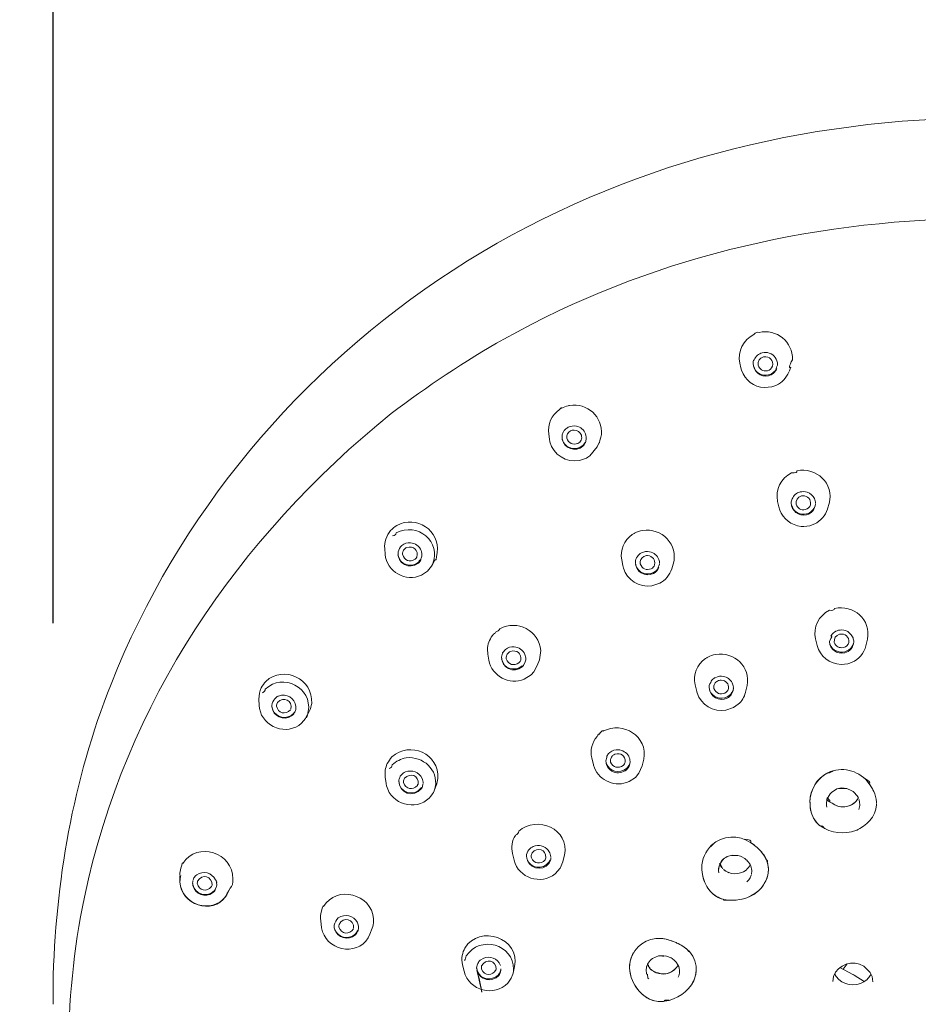
# Model space of a CAD drawing. Units: millimetres. Extents: x 0 to 840, y 0 to 1188.
# Drawn here: x 139 to 193, y 894 to 953 of the extents above; entities that cross this region are included whole.
import ezdxf

# ---------------------------------------------------------------- set-up
doc = ezdxf.new("R2010")
doc.units = ezdxf.units.MM
doc.header["$LTSCALE"] = 2
doc.header["$PDMODE"] = 1
doc.header["$PDSIZE"] = -2
doc.layers.add('DIM', color=3, linetype='Continuous', lineweight=13)
doc.layers.add('MODEL', color=7, linetype='Continuous', lineweight=20)
doc.styles.add('ＭＳ ゴシック', font='msgothic.ttc', dxfattribs={"bigfont": 'ＭＳ ゴシック'})
doc.dimstyles.new('tfrom線あり', dxfattribs={"dimtxt": 10, "dimasz": 4, "dimexe": 0, "dimexo": 5, "dimgap": 8, "dimtad": 1, "dimdec": 0, "dimzin": 11, "dimdsep": 46, "dimtxsty": 'ＭＳ ゴシック', "dimblk": 'DOT', "dimcen": 0, "dimazin": 0, "dimtfac": 1, "dimtdec": 1, "dimtix": 1, "dimtofl": 0, "dimtmove": 0, "dimatfit": 0, "dimldrblk": 'DOT', "dimfxl": 1, "dimfrac": 2, "dimtolj": 1, "dimtzin": 11, "dimarcsym": 0})

# ---------------------------------------------------------------- blocks, each defined once
blk = doc.blocks.new('_DOT')
at = {"color": 0, "linetype": 'ByBlock', "lineweight": -2}
blk.add_line((-0.5, 0), (-1, 0), dxfattribs=at)
at = {"color": 0, "linetype": 'ByBlock', "lineweight": -2, "const_width": 0.5}
blk.add_lwpolyline([(-0.25, 0, 1), (0.25, 0, 1)], format="xyb", close=True, dxfattribs=at)
blk = doc.blocks.new('*D21')
at = {"layer": 'Defpoints', "color": 0, "transparency": 16777216}
for p in [(251.158, 977.981), (141.158, 912.081), (251.158, 912.081)]:
    blk.add_point(p, dxfattribs=at)
at = {"layer": 'DIM', "color": 0, "lineweight": -2, "transparency": 16777216}
for p, q in [((141.158, 917.081), (141.158, 977.981)), ((145.158, 977.981), (247.158, 977.981)), ((251.158, 917.081), (251.158, 977.981))]:
    blk.add_line(p, q, dxfattribs=at)
at = {"layer": 'DIM', "color": 0, "lineweight": -2, "transparency": 16777216, "xscale": 4, "yscale": 4, "zscale": 4, "rotation": 180}
blk.add_blockref('_DOT', (141.158, 977.981), dxfattribs=at)
at = {"layer": 'DIM', "color": 0, "lineweight": -2, "transparency": 16777216, "xscale": 4, "yscale": 4, "zscale": 4}
blk.add_blockref('_DOT', (251.158, 977.981), dxfattribs=at)
at = {"layer": 'DIM', "color": 0, "transparency": 16777216, "insert": (196.158, 990.981), "char_height": 10, "attachment_point": 5, "style": 'ＭＳ ゴシック'}
blk.add_mtext('\\A1;110', dxfattribs=at)

msp = doc.modelspace()

# ---------------------------------------------------------------- linework, layer by layer
at = {"layer": 'MODEL'}
for points, knots in [([(196.159, 947.383), (185.148, 947.189), (174.42, 944.274), (165.134, 938.256), (155.96, 932.311), (148.649, 923.612), (144.631, 913.427), (142.346, 907.634), (141.291, 901.598), (141.158, 895.388)], [0, 0, 0, 0, 1, 1, 1, 2, 2, 2, 3, 3, 3, 3]), ([(196.159, 941.365), (186.346, 941.189), (176.78, 938.943), (168.182, 934.122), (165.812, 932.794), (163.596, 931.273), (161.417, 929.656)], [0, 0, 0, 0, 1, 1, 1, 2, 2, 2, 2]), ([(161.417, 929.656), (152.214, 922.185), (145.5, 912.355), (143.033, 900.656), (142.373, 897.524), (142.112, 894.368), (142.044, 891.173)], [0, 0, 0, 0, 1, 1, 1, 2, 2, 2, 2]), ([(169.815, 903.106), (169.815, 903.106), (169.815, 903.106), (169.815, 903.106), (169.815, 903.076), (169.819, 903.046), (169.826, 903.016)], [0, 0, 0, 0, 1, 1, 1, 2, 2, 2, 2])]:
    msp.add_open_spline(points, degree=3, knots=knots, dxfattribs=at)
for points in [[(183.16, 934.404), (182.522, 934.08), (182.179, 933.388), (182.323, 932.685)], [(183.473, 934.517), (183.367, 934.552), (183.262, 934.514), (183.159, 934.404)], [(185.476, 932.881), (185.523, 933.952), (184.513, 934.764), (183.473, 934.517)], [(183.179, 932.882), (183.222, 932.985), (183.288, 933.076), (183.373, 933.149)], [(183.373, 933.149), (183.458, 933.221), (183.56, 933.274), (183.669, 933.301)], [(183.742, 933.058), (183.506, 932.979), (183.391, 932.8), (183.419, 932.554)], [(183.669, 933.301), (183.808, 933.334), (183.953, 933.328), (184.089, 933.283)], [(183.742, 933.058), (184.114, 933.093), (184.355, 932.864), (184.279, 932.489)], [(184.089, 933.283), (184.395, 933.165), (184.578, 932.906), (184.583, 932.578)], [(182.389, 932.395), (182.389, 932.395), (182.323, 932.685), (182.323, 932.685)], [(183.179, 932.882), (183.118, 932.843), (183.102, 932.773), (183.129, 932.672)], [(184.042, 931.923), (183.556, 931.824), (183.12, 932.174), (183.129, 932.673)], [(183.142, 932.519), (183.249, 932.109), (183.634, 931.883), (184.046, 931.969)], [(183.419, 932.554), (183.511, 932.301), (183.707, 932.186), (183.974, 932.226)], [(184.279, 932.489), (184.221, 932.357), (184.114, 932.265), (183.974, 932.226)], [(184.531, 932.337), (184.463, 932.307), (184.48, 932.378), (184.582, 932.551)], [(185.375, 932.434), (185.242, 932.357), (185.276, 932.506), (185.476, 932.881)], [(185.272, 932.173), (185.272, 932.173), (185.375, 932.434), (185.375, 932.434)], [(182.389, 932.395), (182.389, 932.395), (182.424, 932.26), (182.424, 932.26)], [(182.424, 932.26), (182.619, 931.661), (183.174, 931.245), (183.8, 931.212)], [(184.531, 932.337), (184.435, 932.128), (184.264, 931.983), (184.042, 931.923)], [(184.526, 932.359), (184.428, 932.161), (184.26, 932.025), (184.046, 931.969)], [(184.515, 931.353), (184.852, 931.514), (185.116, 931.792), (185.258, 932.138)], [(183.8, 931.212), (183.8, 931.212), (184.24, 931.255), (184.24, 931.255)], [(184.24, 931.255), (184.24, 931.255), (184.367, 931.292), (184.367, 931.292)], [(184.367, 931.292), (184.367, 931.292), (184.515, 931.353), (184.515, 931.353)], [(172.024, 930.119), (171.894, 930.088), (171.769, 930.04), (171.652, 929.977)], [(172.121, 930.14), (172.088, 930.135), (172.056, 930.128), (172.024, 930.119)], [(174.026, 928.392), (174.129, 929.455), (173.168, 930.315), (172.121, 930.14)], [(171.511, 929.892), (171.037, 929.563), (170.788, 928.998), (170.865, 928.426)], [(171.652, 929.977), (171.652, 930.033), (171.605, 930.004), (171.511, 929.892)], [(172.031, 928.831), (172.183, 928.909), (172.354, 928.933), (172.523, 928.903)], [(172.523, 928.903), (172.782, 928.843), (172.977, 928.676), (173.077, 928.43)], [(170.911, 928.115), (170.911, 928.115), (170.865, 928.426), (170.865, 928.426)], [(172.752, 927.588), (172.22, 927.338), (171.622, 927.728), (171.671, 928.322)], [(171.671, 928.322), (171.683, 928.399), (171.707, 928.473), (171.742, 928.542)], [(171.785, 928.613), (171.781, 928.641), (171.767, 928.617), (171.742, 928.542)], [(171.785, 928.613), (171.83, 928.676), (171.885, 928.733), (171.947, 928.779)], [(172.172, 928.615), (172.014, 928.521), (171.936, 928.37), (171.951, 928.188)], [(171.947, 928.779), (171.974, 928.798), (172.002, 928.815), (172.031, 928.831)], [(172.172, 928.615), (172.241, 928.651), (172.318, 928.669), (172.397, 928.668)], [(172.397, 928.668), (172.6, 928.656), (172.754, 928.545), (172.827, 928.354)], [(172.827, 928.354), (172.855, 928.257), (172.848, 928.156), (172.807, 928.063)], [(173.077, 928.43), (173.115, 928.323), (173.126, 928.209), (173.111, 928.096)], [(173.901, 927.953), (173.882, 927.802), (173.924, 927.948), (174.026, 928.391)], [(170.911, 928.115), (170.911, 928.115), (170.939, 927.965), (170.939, 927.965)], [(170.939, 927.965), (171.137, 927.184), (171.93, 926.695), (172.719, 926.842)], [(171.676, 928.146), (171.676, 928.146), (171.688, 928.086), (171.688, 928.086)], [(171.688, 928.086), (171.833, 927.627), (172.328, 927.428), (172.759, 927.633)], [(171.951, 928.188), (172.061, 927.867), (172.298, 927.754), (172.62, 927.866)], [(172.807, 928.063), (172.766, 927.979), (172.701, 927.911), (172.62, 927.866)], [(173.039, 927.873), (172.972, 927.752), (172.873, 927.654), (172.752, 927.588)], [(173.051, 927.928), (172.984, 927.803), (172.883, 927.702), (172.759, 927.633)], [(173.111, 928.096), (173.1, 928.019), (173.075, 927.943), (173.039, 927.873)], [(173.765, 927.656), (173.765, 927.656), (173.901, 927.953), (173.901, 927.953)], [(173.217, 927.037), (173.217, 927.037), (173.337, 927.12), (173.337, 927.12)], [(173.337, 927.12), (173.337, 927.12), (173.763, 927.657), (173.763, 927.657)], [(173.763, 927.657), (173.763, 927.657), (173.783, 927.698), (173.783, 927.698)], [(172.719, 926.842), (172.719, 926.842), (173.135, 926.99), (173.135, 926.99)], [(173.135, 926.99), (173.135, 926.99), (173.217, 927.037), (173.217, 927.037)], [(185.417, 926.106), (184.781, 925.783), (184.436, 925.092), (184.585, 924.39)], [(185.731, 926.219), (185.786, 926.122), (185.681, 926.084), (185.417, 926.106)], [(187.676, 924.262), (187.992, 925.456), (186.905, 926.473), (185.731, 926.219)], [(185.454, 924.536), (185.497, 924.638), (185.563, 924.729), (185.647, 924.802)], [(185.647, 924.802), (185.733, 924.874), (185.834, 924.926), (185.943, 924.953)], [(185.943, 924.953), (186.082, 924.986), (186.227, 924.98), (186.363, 924.936)], [(186.363, 924.936), (186.553, 924.869), (186.704, 924.735), (186.794, 924.554)], [(184.585, 924.391), (184.585, 924.391), (184.662, 924.059), (184.662, 924.059)], [(185.403, 924.299), (185.406, 924.38), (185.423, 924.46), (185.454, 924.536)], [(186.319, 923.585), (185.846, 923.487), (185.415, 923.813), (185.403, 924.299)], [(185.416, 924.18), (185.526, 923.773), (185.912, 923.553), (186.321, 923.64)], [(186.017, 924.713), (185.782, 924.636), (185.666, 924.458), (185.694, 924.213)], [(185.694, 924.213), (185.787, 923.965), (185.984, 923.852), (186.248, 923.894)], [(186.017, 924.713), (186.017, 924.713), (186.067, 924.722), (186.067, 924.722)], [(186.067, 924.722), (186.413, 924.718), (186.593, 924.528), (186.564, 924.186)], [(186.564, 924.186), (186.512, 924.037), (186.401, 923.935), (186.248, 923.894)], [(186.859, 924.239), (186.831, 923.914), (186.633, 923.675), (186.319, 923.585)], [(186.794, 924.554), (186.834, 924.468), (186.856, 924.375), (186.859, 924.28)], [(187.676, 924.263), (187.676, 924.263), (187.577, 923.94), (187.577, 923.94)], [(164.188, 921.313), (164.364, 922.653), (162.932, 923.573), (161.762, 922.95)], [(184.662, 924.059), (184.662, 924.059), (184.717, 923.868), (184.717, 923.868)], [(184.717, 923.868), (184.923, 923.329), (185.416, 922.955), (185.989, 922.892)], [(186.836, 924.122), (186.752, 923.877), (186.572, 923.707), (186.321, 923.64)], [(186.814, 923.038), (187.175, 923.219), (187.446, 923.533), (187.57, 923.918)], [(163.9, 920.604), (164.496, 921.965), (162.97, 923.18), (161.723, 922.495)], [(186.661, 922.973), (186.661, 922.973), (186.814, 923.038), (186.814, 923.038)], [(161.389, 922.64), (161.132, 922.338), (161.005, 921.949), (161.035, 921.553)], [(161.762, 922.95), (161.627, 922.861), (161.502, 922.757), (161.389, 922.64)], [(161.723, 922.495), (161.723, 922.402), (161.649, 922.346), (161.501, 922.327)], [(175.873, 922.402), (175.381, 922.059), (175.133, 921.465), (175.242, 920.874)], [(176.014, 922.487), (175.981, 922.443), (175.934, 922.415), (175.873, 922.402)], [(176.485, 922.651), (176.321, 922.621), (176.162, 922.566), (176.014, 922.487)], [(178.33, 920.63), (178.671, 921.795), (177.647, 922.822), (176.485, 922.651)], [(185.989, 922.892), (185.989, 922.892), (186.159, 922.884), (186.159, 922.884)], [(186.159, 922.884), (186.159, 922.884), (186.514, 922.93), (186.514, 922.93)], [(186.514, 922.93), (186.514, 922.93), (186.661, 922.973), (186.661, 922.973)], [(162.069, 921.75), (162.215, 921.862), (162.391, 921.917), (162.574, 921.907)], [(162.574, 921.907), (162.87, 921.874), (163.103, 921.708), (163.224, 921.435)], [(161.063, 921.201), (161.063, 921.201), (161.035, 921.553), (161.035, 921.553)], [(161.063, 921.209), (161.155, 920.169), (162.297, 919.53), (163.239, 919.963)], [(163.057, 920.69), (162.527, 920.258), (161.75, 920.676), (161.834, 921.358)], [(162.069, 921.75), (161.959, 921.644), (161.881, 921.513), (161.834, 921.358)], [(162.12, 921.357), (162.107, 921.31), (162.102, 921.261), (162.106, 921.213)], [(162.106, 921.213), (162.202, 920.83), (162.548, 920.718), (162.869, 920.93)], [(162.237, 921.546), (162.182, 921.494), (162.142, 921.429), (162.12, 921.357)], [(162.237, 921.546), (162.275, 921.581), (162.319, 921.609), (162.367, 921.629)], [(162.367, 921.629), (162.766, 921.736), (163.079, 921.454), (162.959, 921.05)], [(163.224, 921.435), (163.265, 921.328), (163.28, 921.212), (163.267, 921.098)], [(164.054, 920.911), (164.089, 920.774), (164.133, 920.908), (164.188, 921.313)], [(176.18, 921.08), (176.244, 921.17), (176.327, 921.245), (176.425, 921.297)], [(176.425, 921.297), (176.577, 921.375), (176.748, 921.4), (176.917, 921.37)], [(176.917, 921.37), (177.177, 921.312), (177.373, 921.147), (177.474, 920.901)], [(161.83, 921.176), (161.937, 920.592), (162.614, 920.367), (163.066, 920.738)], [(162.959, 921.05), (162.937, 921.005), (162.906, 920.964), (162.869, 920.93)], [(163.202, 920.882), (163.165, 920.81), (163.116, 920.745), (163.057, 920.69)], [(163.066, 920.738), (163.066, 920.808), (163.11, 920.863), (163.197, 920.904)], [(163.202, 920.882), (163.198, 920.957), (163.22, 921.029), (163.267, 921.098)], [(163.9, 920.604), (163.9, 920.604), (164.054, 920.911), (164.054, 920.911)], [(175.242, 920.874), (175.242, 920.874), (175.309, 920.536), (175.309, 920.536)], [(176.18, 921.08), (176.094, 920.995), (176.055, 920.882), (176.06, 920.74)], [(177.15, 920.063), (176.638, 919.822), (176.061, 920.166), (176.061, 920.739)], [(176.069, 920.618), (176.181, 920.125), (176.706, 919.905), (177.153, 920.119)], [(176.565, 921.084), (176.402, 920.987), (176.325, 920.83), (176.348, 920.642)], [(176.348, 920.642), (176.468, 920.338), (176.705, 920.234), (177.014, 920.348)], [(176.565, 921.084), (176.635, 921.119), (176.712, 921.138), (176.79, 921.138)], [(176.79, 921.138), (177.108, 921.094), (177.264, 920.898), (177.217, 920.585)], [(177.47, 920.423), (177.409, 920.392), (177.424, 920.459), (177.514, 920.622)], [(177.474, 920.901), (177.502, 920.823), (177.516, 920.741), (177.515, 920.658)], [(177.757, 919.629), (178.062, 919.886), (178.239, 920.244), (178.33, 920.63)], [(163.239, 919.963), (163.239, 919.963), (163.601, 920.207), (163.601, 920.207)], [(163.604, 920.212), (163.722, 920.326), (163.82, 920.456), (163.9, 920.604)], [(175.309, 920.536), (175.309, 920.536), (175.344, 920.387), (175.344, 920.387)], [(175.344, 920.387), (175.565, 919.661), (176.293, 919.217), (177.04, 919.317)], [(177.217, 920.585), (177.18, 920.483), (177.109, 920.4), (177.014, 920.348)], [(177.47, 920.423), (177.406, 920.269), (177.295, 920.144), (177.15, 920.063)], [(177.446, 920.412), (177.379, 920.288), (177.277, 920.187), (177.153, 920.119)], [(177.04, 919.317), (177.04, 919.317), (177.529, 919.478), (177.529, 919.478)], [(177.529, 919.478), (177.529, 919.478), (177.632, 919.538), (177.632, 919.538)], [(177.632, 919.538), (177.632, 919.538), (177.757, 919.629), (177.757, 919.629)], [(187.688, 917.856), (187.052, 917.534), (186.708, 916.847), (186.858, 916.146)], [(188.002, 917.97), (187.975, 917.861), (187.87, 917.823), (187.687, 917.855)], [(189.974, 916.119), (190.209, 917.289), (189.131, 918.214), (188.002, 917.97)], [(170.39, 915.44), (170.295, 916.645), (168.98, 917.312), (167.932, 916.746)], [(167.67, 916.551), (167.677, 916.498), (167.64, 916.459), (167.558, 916.435)], [(167.932, 916.746), (167.883, 916.648), (167.796, 916.584), (167.67, 916.551)], [(187.776, 916.312), (187.818, 916.385), (187.871, 916.45), (187.934, 916.504)], [(187.934, 916.504), (188.021, 916.576), (188.122, 916.628), (188.231, 916.655)], [(188.231, 916.655), (188.37, 916.688), (188.515, 916.683), (188.651, 916.639)], [(188.651, 916.639), (188.842, 916.572), (188.993, 916.439), (189.084, 916.259)], [(167.558, 916.435), (167.361, 916.204), (167.239, 915.92), (167.207, 915.619)], [(186.954, 915.746), (186.954, 915.746), (186.858, 916.147), (186.858, 916.147)], [(187.776, 916.312), (187.875, 916.369), (187.847, 916.259), (187.691, 915.983)], [(188.608, 915.296), (188.146, 915.201), (187.719, 915.507), (187.691, 915.982)], [(188.304, 916.425), (188.07, 916.35), (187.954, 916.175), (187.981, 915.932)], [(187.981, 915.932), (188.077, 915.686), (188.274, 915.576), (188.536, 915.621)], [(188.304, 916.425), (188.646, 916.47), (188.876, 916.276), (188.858, 915.932)], [(188.858, 915.932), (188.81, 915.773), (188.697, 915.664), (188.536, 915.621)], [(189.148, 915.969), (189.128, 915.638), (188.929, 915.387), (188.608, 915.296)], [(189.084, 916.259), (189.118, 916.184), (189.139, 916.104), (189.147, 916.023)], [(189.148, 915.969), (189.148, 915.969), (189.147, 916.023), (189.147, 916.023)], [(189.879, 915.723), (189.879, 915.723), (189.974, 916.119), (189.974, 916.119)], [(167.207, 915.619), (167.197, 915.491), (167.201, 915.362), (167.221, 915.234)], [(168.105, 915.288), (168.11, 915.369), (168.088, 915.291), (168.039, 915.054)], [(168.105, 915.288), (168.141, 915.361), (168.191, 915.427), (168.251, 915.482)], [(168.284, 915.511), (168.284, 915.511), (168.251, 915.482), (168.251, 915.482)], [(168.284, 915.511), (168.429, 915.624), (168.606, 915.679), (168.789, 915.67)], [(168.449, 915.31), (168.395, 915.258), (168.355, 915.194), (168.333, 915.122)], [(168.449, 915.31), (168.488, 915.345), (168.532, 915.373), (168.58, 915.392)], [(168.58, 915.392), (168.966, 915.501), (169.245, 915.261), (169.193, 914.871)], [(168.789, 915.67), (169.085, 915.639), (169.32, 915.475), (169.442, 915.203)], [(170.306, 914.894), (170.34, 915.059), (170.396, 915.27), (170.39, 915.439)], [(182.76, 913.337), (182.991, 914.468), (181.974, 915.382), (180.874, 915.215)], [(186.952, 915.753), (187.115, 915.091), (187.718, 914.63), (188.395, 914.61)], [(187.732, 915.799), (187.891, 915.452), (188.237, 915.292), (188.608, 915.37)], [(189.124, 915.847), (189.039, 915.604), (188.858, 915.437), (188.608, 915.37)], [(189.046, 914.737), (189.458, 914.923), (189.769, 915.283), (189.879, 915.722)], [(167.221, 915.234), (167.221, 915.234), (167.284, 914.856), (167.284, 914.856)], [(167.282, 914.868), (167.448, 913.901), (168.509, 913.352), (169.405, 913.724)], [(169.277, 914.462), (168.775, 914.047), (168.027, 914.4), (168.039, 915.053)], [(168.043, 914.939), (168.154, 914.356), (168.834, 914.151), (169.282, 914.518)], [(168.333, 915.122), (168.317, 915.065), (168.314, 915.005), (168.323, 914.946)], [(168.323, 914.946), (168.456, 914.598), (168.771, 914.492), (169.084, 914.706)], [(169.193, 914.871), (169.17, 914.808), (169.133, 914.752), (169.084, 914.706)], [(169.488, 914.891), (169.469, 914.727), (169.396, 914.577), (169.277, 914.462)], [(169.442, 915.203), (169.475, 915.12), (169.491, 915.032), (169.491, 914.944)], [(169.491, 914.944), (169.491, 914.944), (169.488, 914.891), (169.488, 914.891)], [(170.306, 914.894), (170.306, 914.894), (170.181, 914.545), (170.181, 914.545)], [(180.26, 914.965), (179.754, 914.613), (179.508, 913.995), (179.643, 913.393)], [(180.402, 915.051), (180.364, 915.011), (180.317, 914.982), (180.26, 914.965)], [(180.874, 915.215), (180.71, 915.184), (180.55, 915.129), (180.402, 915.051)], [(188.912, 914.687), (188.912, 914.687), (189.046, 914.737), (189.046, 914.737)], [(156.457, 911.785), (156.698, 913.232), (154.931, 914.121), (153.879, 913.131)], [(156.659, 912.276), (156.757, 913.743), (154.991, 914.583), (153.909, 913.594)], [(169.282, 914.518), (169.282, 914.448), (169.325, 914.503), (169.412, 914.684)], [(169.815, 913.991), (169.815, 913.991), (169.976, 914.167), (169.976, 914.167)], [(169.976, 914.167), (169.976, 914.167), (170.179, 914.538), (170.179, 914.538)], [(188.395, 914.61), (188.395, 914.61), (188.802, 914.654), (188.802, 914.654)], [(188.802, 914.654), (188.802, 914.654), (188.912, 914.687), (188.912, 914.687)], [(153.909, 913.594), (153.812, 913.468), (153.721, 913.338), (153.636, 913.204)], [(169.405, 913.724), (169.405, 913.724), (169.815, 913.99), (169.815, 913.99)], [(180.598, 913.601), (180.594, 913.546), (180.569, 913.498), (180.523, 913.455)], [(180.598, 913.601), (180.663, 913.691), (180.746, 913.765), (180.844, 913.819)], [(180.984, 913.614), (180.917, 913.578), (180.861, 913.525), (180.819, 913.462)], [(180.881, 913.836), (181.024, 913.9), (181.182, 913.919), (181.337, 913.892)], [(180.984, 913.614), (181.053, 913.65), (181.13, 913.669), (181.209, 913.67)], [(181.209, 913.67), (181.506, 913.639), (181.663, 913.46), (181.647, 913.163)], [(181.337, 913.892), (181.565, 913.844), (181.749, 913.708), (181.861, 913.504)], [(153.636, 913.205), (153.538, 912.995), (153.49, 912.765), (153.497, 912.533)], [(153.879, 913.131), (153.881, 913.04), (153.825, 912.968), (153.712, 912.915)], [(179.741, 912.989), (179.741, 912.989), (179.643, 913.393), (179.643, 913.393)], [(179.744, 912.972), (179.744, 912.972), (179.761, 912.912), (179.761, 912.912)], [(180.479, 913.22), (180.48, 913.3), (180.495, 913.38), (180.522, 913.455)], [(181.573, 912.595), (181.08, 912.361), (180.515, 912.668), (180.479, 913.22)], [(180.512, 913.054), (180.688, 912.629), (181.163, 912.469), (181.573, 912.668)], [(180.819, 913.462), (180.766, 913.371), (180.749, 913.267), (180.77, 913.163)], [(180.77, 913.163), (180.898, 912.873), (181.134, 912.778), (181.433, 912.892)], [(181.647, 913.163), (181.614, 913.046), (181.539, 912.951), (181.433, 912.892)], [(181.905, 913.054), (181.844, 912.888), (181.728, 912.753), (181.573, 912.668)], [(181.937, 913.193), (181.932, 912.99), (181.847, 912.809), (181.694, 912.677)], [(181.861, 913.504), (181.901, 913.426), (181.926, 913.34), (181.935, 913.252)], [(181.937, 913.193), (181.917, 913.193), (181.916, 913.213), (181.934, 913.253)], [(182.666, 912.944), (182.666, 912.944), (182.76, 913.338), (182.76, 913.338)], [(153.51, 912.155), (153.51, 912.155), (153.497, 912.533), (153.497, 912.533)], [(154.531, 912.633), (154.415, 912.538), (154.333, 912.413), (154.286, 912.257)], [(154.531, 912.633), (154.575, 912.666), (154.622, 912.693), (154.673, 912.715)], [(154.613, 912.333), (154.964, 912.727), (155.561, 912.442), (155.404, 911.918)], [(154.673, 912.715), (155.152, 912.892), (155.657, 912.594), (155.715, 912.082)], [(179.761, 912.912), (179.992, 912.181), (180.738, 911.749), (181.488, 911.865)], [(181.694, 912.677), (181.657, 912.645), (181.617, 912.617), (181.573, 912.595)], [(182.23, 912.219), (182.439, 912.409), (182.588, 912.652), (182.661, 912.925)], [(153.511, 912.137), (153.511, 912.137), (153.529, 911.969), (153.529, 911.969)], [(153.529, 911.969), (153.737, 910.83), (155.181, 910.306), (156.052, 911.086)], [(154.27, 912.07), (154.267, 912.132), (154.272, 912.194), (154.286, 912.255)], [(155.456, 911.524), (154.974, 911.203), (154.34, 911.495), (154.27, 912.07)], [(154.276, 912.081), (154.355, 911.538), (154.933, 911.275), (155.409, 911.533)], [(154.613, 912.333), (154.572, 912.266), (154.551, 912.189), (154.553, 912.109)], [(154.553, 912.109), (154.641, 911.679), (155.099, 911.559), (155.388, 911.89)], [(155.7, 911.901), (155.684, 911.83), (155.656, 911.762), (155.618, 911.7)], [(155.704, 911.922), (155.712, 911.974), (155.718, 912.029), (155.715, 912.082)], [(156.338, 911.459), (156.338, 911.344), (156.378, 911.452), (156.457, 911.783)], [(156.338, 911.459), (156.338, 911.459), (156.507, 911.783), (156.507, 911.783)], [(156.507, 911.783), (156.587, 911.937), (156.638, 912.104), (156.659, 912.276)], [(181.488, 911.865), (181.488, 911.865), (181.947, 912.022), (181.947, 912.022)], [(181.947, 912.022), (181.947, 912.022), (182.23, 912.219), (182.23, 912.219)], [(155.409, 911.533), (155.498, 911.588), (155.573, 911.663), (155.629, 911.751)], [(155.618, 911.7), (155.575, 911.632), (155.52, 911.572), (155.456, 911.524)], [(156.052, 911.086), (156.052, 911.086), (156.287, 911.37), (156.287, 911.37)], [(156.288, 911.372), (156.288, 911.372), (156.338, 911.459), (156.338, 911.459)], [(176.565, 908.922), (176.824, 910.3), (175.323, 911.236), (174.138, 910.602)], [(174.138, 910.602), (174.138, 910.712), (174.051, 910.647), (173.876, 910.408)], [(164.229, 907.77), (164.325, 909.246), (162.541, 910.048), (161.466, 909.066)], [(173.763, 910.29), (173.459, 909.933), (173.343, 909.457), (173.448, 909)], [(173.876, 910.407), (173.882, 910.461), (173.844, 910.423), (173.763, 910.291)], [(174.538, 909.337), (174.683, 909.448), (174.858, 909.503), (175.041, 909.494)], [(175.041, 909.494), (175.306, 909.471), (175.524, 909.335), (175.661, 909.107)], [(161.466, 909.066), (161.364, 908.944), (161.273, 908.813), (161.191, 908.675)], [(162.323, 909.009), (162.007, 908.95), (161.72, 908.803), (161.484, 908.583)], [(164.068, 907.255), (164.26, 908.3), (163.331, 909.119), (162.323, 909.009)], [(173.545, 908.593), (173.545, 908.593), (173.448, 909), (173.448, 909)], [(174.355, 909.111), (174.343, 909.013), (174.32, 908.916), (174.287, 908.821)], [(174.736, 908.166), (174.469, 908.293), (174.307, 908.524), (174.287, 908.82)], [(174.355, 909.111), (174.392, 909.184), (174.441, 909.25), (174.501, 909.305)], [(174.501, 909.305), (174.501, 909.305), (174.538, 909.337), (174.538, 909.337)], [(174.582, 908.955), (174.564, 908.89), (174.562, 908.822), (174.577, 908.757)], [(174.698, 909.142), (174.644, 909.091), (174.604, 909.026), (174.582, 908.955)], [(174.698, 909.142), (174.737, 909.177), (174.781, 909.206), (174.829, 909.226)], [(174.829, 909.226), (175.19, 909.322), (175.47, 909.139), (175.454, 908.757)], [(175.661, 909.107), (175.715, 909.007), (175.743, 908.895), (175.745, 908.782)], [(176.472, 908.531), (176.472, 908.531), (176.566, 908.923), (176.566, 908.923)], [(161.191, 908.675), (161.073, 908.419), (161.03, 908.135), (161.067, 907.855)], [(161.484, 908.583), (161.484, 908.489), (161.426, 908.415), (161.311, 908.361)], [(162.284, 908.165), (162.677, 908.311), (163.087, 908.15), (163.276, 907.776)], [(173.55, 908.575), (173.55, 908.575), (173.604, 908.407), (173.604, 908.407)], [(173.604, 908.407), (173.933, 907.599), (174.888, 907.233), (175.681, 907.581)], [(174.312, 908.674), (174.501, 908.161), (175.119, 908.027), (175.531, 908.37)], [(174.577, 908.757), (174.726, 908.431), (175.036, 908.343), (175.334, 908.554)], [(175.531, 908.296), (175.299, 908.109), (175.016, 908.061), (174.736, 908.166)], [(175.454, 908.757), (175.434, 908.679), (175.393, 908.609), (175.334, 908.554)], [(175.745, 908.782), (175.741, 908.594), (175.667, 908.425), (175.531, 908.296)], [(175.704, 908.625), (175.666, 908.528), (175.607, 908.441), (175.531, 908.37)], [(176.278, 908.088), (176.278, 908.088), (176.469, 908.519), (176.469, 908.519)], [(187.919, 908.237), (187.84, 908.151), (187.731, 908.109), (187.593, 908.111)], [(187.754, 908.181), (188.594, 908.498), (189.538, 908.196), (190.062, 907.472)], [(161.067, 907.855), (161.067, 907.855), (161.123, 907.462), (161.123, 907.462)], [(163.235, 907.161), (162.799, 906.566), (161.86, 906.894), (161.884, 907.63)], [(161.886, 907.646), (161.866, 906.9), (162.819, 906.639), (163.241, 907.22)], [(161.884, 907.63), (161.892, 907.7), (161.911, 907.769), (161.941, 907.833)], [(162.025, 907.969), (161.984, 907.936), (161.955, 907.891), (161.941, 907.833)], [(162.025, 907.969), (162.095, 908.054), (162.184, 908.12), (162.284, 908.165)], [(162.222, 907.784), (162.184, 907.721), (162.163, 907.649), (162.162, 907.576)], [(162.222, 907.784), (162.558, 908.156), (163.11, 907.945), (163.036, 907.43)], [(163.276, 907.776), (163.319, 907.677), (163.338, 907.569), (163.332, 907.461)], [(164.151, 907.446), (164.135, 907.336), (164.161, 907.444), (164.229, 907.77)], [(175.681, 907.581), (175.681, 907.581), (176.064, 907.837), (176.064, 907.837)], [(176.064, 907.837), (176.064, 907.837), (176.278, 908.088), (176.278, 908.088)], [(186.521, 906.33), (186.525, 907.142), (186.992, 907.879), (187.754, 908.181)], [(187.593, 908.111), (186.931, 907.773), (186.538, 907.108), (186.521, 906.37)], [(190.062, 907.472), (190.198, 907.506), (190.106, 907.611), (189.786, 907.787)], [(161.127, 907.439), (161.127, 907.439), (161.151, 907.319), (161.151, 907.319)], [(161.151, 907.319), (161.445, 906.218), (162.883, 905.793), (163.707, 906.599)], [(162.162, 907.576), (162.162, 907.557), (162.163, 907.539), (162.166, 907.521)], [(162.166, 907.521), (162.298, 907.118), (162.719, 907.036), (162.999, 907.353)], [(162.999, 907.353), (162.999, 907.382), (163.012, 907.408), (163.036, 907.431)], [(163.235, 907.161), (163.241, 907.136), (163.254, 907.159), (163.273, 907.231)], [(163.329, 907.435), (163.321, 907.364), (163.302, 907.295), (163.273, 907.231)], [(163.9, 906.844), (163.988, 906.962), (164.044, 907.099), (164.068, 907.253)], [(164.151, 907.446), (164.151, 907.446), (164.019, 907.089), (164.019, 907.089)], [(187.811, 906.938), (187.811, 906.938), (188.133, 907.143), (188.133, 907.143)], [(188.133, 907.143), (188.133, 907.143), (188.214, 907.17), (188.214, 907.17)], [(188.214, 907.17), (188.214, 907.17), (188.315, 907.193), (188.315, 907.193)], [(188.25, 907.176), (188.389, 907.166), (188.579, 907.156), (188.729, 907.177)], [(188.315, 907.193), (188.315, 907.193), (188.417, 907.205), (188.417, 907.205)], [(188.417, 907.205), (188.417, 907.205), (188.73, 907.178), (188.73, 907.178)], [(188.73, 907.178), (188.73, 907.178), (189.043, 907.038), (189.043, 907.038)], [(189.042, 907.038), (189.042, 907.038), (189.123, 906.98), (189.123, 906.98)], [(190.062, 907.472), (190.162, 907.337), (190.249, 907.192), (190.323, 907.041)], [(190.087, 907.438), (190.087, 907.438), (190.062, 907.472), (190.062, 907.472)], [(190.299, 907.089), (190.237, 907.211), (190.166, 907.327), (190.087, 907.438)], [(190.299, 907.089), (190.299, 907.089), (190.346, 906.99), (190.346, 906.99)], [(190.323, 907.041), (190.331, 907.024), (190.339, 907.007), (190.346, 906.99)], [(163.707, 906.599), (163.707, 906.599), (163.81, 906.715), (163.81, 906.715)], [(163.81, 906.715), (163.81, 906.715), (163.898, 906.84), (163.898, 906.84)], [(187.595, 906.632), (187.465, 906.543), (187.565, 906.421), (187.894, 906.267)], [(187.519, 906.242), (187.52, 906.317), (187.528, 906.392), (187.545, 906.466)], [(187.545, 906.465), (187.545, 906.465), (187.61, 906.654), (187.61, 906.654)], [(187.61, 906.654), (187.61, 906.654), (187.733, 906.854), (187.733, 906.854)], [(187.619, 906.583), (187.653, 906.518), (187.694, 906.457), (187.743, 906.402)], [(187.733, 906.854), (187.733, 906.854), (187.811, 906.938), (187.811, 906.938)], [(189.123, 906.98), (189.123, 906.98), (189.184, 906.929), (189.184, 906.929)], [(189.184, 906.929), (189.184, 906.929), (189.34, 906.754), (189.34, 906.754)], [(189.234, 906.341), (189.305, 906.425), (189.37, 906.514), (189.429, 906.608)], [(189.403, 906.56), (189.367, 906.495), (189.323, 906.435), (189.272, 906.38)], [(189.34, 906.754), (189.34, 906.754), (189.365, 906.718), (189.365, 906.718)], [(189.429, 906.606), (189.402, 906.642), (189.38, 906.681), (189.364, 906.724)], [(189.516, 906.22), (189.519, 906.123), (189.503, 906.218), (189.469, 906.504)], [(190.511, 906.364), (190.493, 906.58), (190.437, 906.793), (190.346, 906.99)], [(190.487, 906.545), (190.505, 906.452), (190.514, 906.358), (190.514, 906.264)], [(186.521, 906.33), (186.541, 906.4), (186.545, 906.328), (186.531, 906.117)], [(186.53, 906.117), (186.545, 905.949), (186.581, 905.784), (186.638, 905.625)], [(186.536, 906.071), (186.536, 906.071), (186.53, 906.117), (186.53, 906.117)], [(186.619, 905.679), (186.578, 905.806), (186.55, 905.938), (186.536, 906.071)], [(187.519, 906.242), (187.524, 906.179), (187.523, 906.129), (187.538, 906.054)], [(189.234, 906.341), (188.848, 905.996), (188.278, 905.974), (187.864, 906.286)], [(187.911, 906.251), (188.196, 906.058), (188.542, 906.012), (188.869, 906.12)], [(189.272, 906.38), (189.176, 906.279), (189.059, 906.198), (188.929, 906.143)], [(189.282, 904.659), (189.929, 904.911), (190.449, 905.479), (190.512, 906.187)], [(189.516, 906.22), (189.516, 906.115), (189.496, 906.01), (189.458, 905.913)], [(190.5, 906.067), (190.504, 906.121), (190.509, 906.175), (190.514, 906.229)], [(190.514, 906.264), (190.514, 906.264), (190.511, 906.364), (190.511, 906.364)], [(171.812, 903.174), (172.152, 904.745), (170.165, 905.584), (169.066, 904.608)], [(186.638, 905.625), (186.638, 905.625), (186.619, 905.679), (186.619, 905.679)], [(186.638, 905.625), (186.7, 905.454), (186.79, 905.294), (186.906, 905.152)], [(186.638, 905.625), (186.638, 905.625), (186.657, 905.574), (186.657, 905.574)], [(187.135, 904.932), (186.921, 905.1), (186.757, 905.321), (186.657, 905.574)], [(186.906, 905.152), (186.983, 905.058), (187.073, 904.974), (187.173, 904.905)], [(187.173, 904.905), (187.173, 904.905), (187.135, 904.932), (187.135, 904.932)], [(187.173, 904.905), (187.248, 904.947), (187.321, 904.903), (187.394, 904.771)], [(187.173, 904.905), (187.789, 904.49), (188.586, 904.4), (189.282, 904.659)], [(189.137, 904.61), (189.238, 904.62), (189.333, 904.656), (189.422, 904.719)], [(168.868, 904.356), (168.669, 904.03), (168.607, 903.642), (168.693, 903.27)], [(169.066, 904.608), (169.073, 904.508), (169.01, 904.43), (168.879, 904.374)], [(180.628, 903.767), (181.282, 904.36), (182.257, 904.41), (182.983, 903.918)], [(182.983, 903.918), (183.021, 904.057), (182.895, 904.125), (182.605, 904.123)], [(151.926, 901.742), (151.981, 903.324), (149.777, 904.031), (148.936, 902.672)], [(169.682, 903.491), (169.752, 903.575), (169.84, 903.642), (169.94, 903.687)], [(169.875, 903.315), (170.194, 903.68), (170.708, 903.506), (170.703, 903.019)], [(169.94, 903.687), (170.269, 903.812), (170.603, 903.726), (170.837, 903.466)], [(180.043, 902.404), (180.044, 902.919), (180.253, 903.413), (180.628, 903.767)], [(180.758, 903.877), (180.685, 903.79), (180.602, 903.713), (180.509, 903.645)], [(182.983, 903.918), (183.123, 903.824), (183.256, 903.721), (183.382, 903.608)], [(183.116, 903.824), (183.083, 903.849), (183.05, 903.873), (183.016, 903.896)], [(183.341, 903.644), (183.269, 903.708), (183.194, 903.768), (183.116, 903.824)], [(183.422, 903.57), (183.422, 903.57), (183.341, 903.644), (183.341, 903.644)], [(183.382, 903.608), (183.606, 903.406), (183.791, 903.162), (183.918, 902.888)], [(183.9, 902.927), (183.781, 903.168), (183.619, 903.386), (183.422, 903.57)], [(168.791, 902.861), (168.791, 902.861), (168.694, 903.269), (168.694, 903.269)], [(169.682, 903.491), (169.577, 903.391), (169.528, 903.255), (169.535, 903.083)], [(170.895, 902.694), (170.481, 902.122), (169.591, 902.385), (169.535, 903.082)], [(169.554, 902.954), (169.756, 902.356), (170.531, 902.264), (170.895, 902.768)], [(169.875, 903.315), (169.837, 903.251), (169.816, 903.18), (169.815, 903.106)], [(169.826, 903.016), (169.988, 902.646), (170.39, 902.588), (170.653, 902.898)], [(170.703, 903.019), (170.693, 902.976), (170.676, 902.935), (170.653, 902.898)], [(170.837, 903.466), (170.837, 903.466), (170.899, 903.377), (170.899, 903.377)], [(170.993, 903.036), (170.992, 902.915), (170.958, 902.797), (170.895, 902.694)], [(170.899, 903.377), (170.953, 903.284), (170.985, 903.18), (170.992, 903.073)], [(171.719, 902.784), (171.719, 902.784), (171.812, 903.174), (171.812, 903.174)], [(181.117, 902.63), (181.168, 902.746), (181.242, 902.85), (181.334, 902.937)], [(181.122, 902.637), (181.122, 902.637), (181.331, 902.929), (181.331, 902.929)], [(181.331, 902.929), (181.331, 902.929), (181.396, 902.983), (181.396, 902.983)], [(181.396, 902.983), (181.396, 902.983), (181.478, 903.04), (181.478, 903.04)], [(181.478, 903.04), (181.478, 903.04), (181.567, 903.088), (181.567, 903.088)], [(181.567, 903.088), (181.567, 903.088), (181.862, 903.171), (181.862, 903.171)], [(181.816, 903.156), (181.941, 903.14), (182.073, 903.135), (182.2, 903.148)], [(181.862, 903.171), (181.862, 903.171), (182.196, 903.151), (182.196, 903.151)], [(182.196, 903.151), (182.196, 903.151), (182.364, 903.101), (182.364, 903.101)], [(182.364, 903.101), (182.364, 903.101), (182.439, 903.07), (182.439, 903.07)], [(182.439, 903.07), (182.439, 903.07), (182.581, 902.993), (182.581, 902.993)], [(182.581, 902.993), (182.581, 902.993), (182.619, 902.967), (182.619, 902.967)], [(182.619, 902.967), (182.619, 902.967), (182.706, 902.9), (182.706, 902.9)], [(183.918, 902.888), (183.918, 902.888), (183.9, 902.927), (183.9, 902.927)], [(148.816, 902.384), (148.778, 902.253), (148.76, 902.118), (148.761, 901.982)], [(148.936, 902.672), (148.936, 902.777), (148.896, 902.68), (148.816, 902.384)], [(168.791, 902.862), (169.061, 901.797), (170.4, 901.37), (171.253, 902.044)], [(170.895, 902.768), (170.912, 902.799), (170.928, 902.831), (170.944, 902.862)], [(171.253, 902.044), (171.253, 902.044), (171.551, 902.384), (171.551, 902.384)], [(171.551, 902.384), (171.551, 902.384), (171.713, 902.761), (171.713, 902.761)], [(180.043, 902.404), (180.048, 902.06), (180.131, 901.722), (180.28, 901.412)], [(180.101, 901.917), (180.064, 902.077), (180.045, 902.24), (180.043, 902.404)], [(181.117, 902.63), (181.066, 902.473), (181.027, 902.28), (181.054, 902.116)], [(181.041, 902.256), (181.041, 902.256), (181.047, 902.359), (181.047, 902.359)], [(181.047, 902.359), (181.047, 902.359), (181.063, 902.455), (181.063, 902.455)], [(181.063, 902.455), (181.063, 902.455), (181.122, 902.637), (181.122, 902.637)], [(181.115, 902.624), (181.087, 902.734), (181.152, 902.641), (181.308, 902.346)], [(181.248, 902.41), (181.204, 902.463), (181.166, 902.52), (181.135, 902.582)], [(182.703, 902.281), (182.294, 901.965), (181.724, 901.979), (181.334, 902.319)], [(182.703, 902.281), (182.793, 902.377), (182.875, 902.48), (182.949, 902.59)], [(182.706, 902.9), (182.706, 902.9), (182.745, 902.864), (182.745, 902.864)], [(182.747, 902.862), (182.747, 902.862), (182.79, 902.818), (182.79, 902.818)], [(182.79, 902.818), (182.79, 902.818), (182.849, 902.749), (182.849, 902.749)], [(182.849, 902.749), (182.849, 902.749), (182.898, 902.677), (182.898, 902.677)], [(182.898, 902.677), (182.898, 902.677), (182.941, 902.603), (182.941, 902.603)], [(182.941, 902.603), (182.941, 902.603), (182.975, 902.527), (182.975, 902.527)], [(182.975, 902.527), (182.975, 902.527), (183.037, 902.256), (183.037, 902.256)], [(183.452, 901.048), (183.807, 901.377), (184.028, 901.832), (184.036, 902.319)], [(183.918, 902.888), (183.997, 902.709), (184.037, 902.515), (184.036, 902.319)], [(183.963, 902.774), (183.995, 902.799), (183.98, 902.837), (183.918, 902.888)], [(184.034, 902.405), (184.022, 902.516), (184.002, 902.626), (183.975, 902.735)], [(184.036, 902.277), (184.036, 902.277), (184.034, 902.405), (184.034, 902.405)], [(148.764, 901.578), (148.764, 901.578), (148.761, 901.955), (148.761, 901.955)], [(148.816, 901.955), (148.803, 901.872), (148.764, 901.668), (148.765, 901.584)], [(149.61, 901.809), (149.615, 901.862), (149.594, 901.814), (149.547, 901.664)], [(149.61, 901.809), (149.651, 901.878), (149.704, 901.939), (149.767, 901.988)], [(149.767, 901.988), (150.166, 902.256), (150.674, 902.121), (150.9, 901.7)], [(149.82, 901.606), (150.068, 902.098), (150.73, 901.908), (150.685, 901.362)], [(151.773, 901.185), (151.915, 901.313), (151.966, 901.497), (151.925, 901.737)], [(180.174, 901.668), (180.145, 901.749), (180.121, 901.831), (180.101, 901.915)], [(181.376, 902.282), (181.465, 902.209), (181.565, 902.152), (181.672, 902.113)], [(182.938, 901.818), (182.888, 901.725), (182.823, 901.64), (182.745, 901.568)], [(182.938, 901.818), (182.976, 901.878), (183.001, 901.944), (183.015, 902.017)], [(183.023, 902.054), (183.032, 902.12), (183.04, 902.19), (183.037, 902.257)], [(184.036, 902.277), (184.018, 901.857), (183.842, 901.459), (183.557, 901.152)], [(148.764, 901.567), (148.861, 900.188), (150.645, 899.59), (151.51, 900.699)], [(148.764, 901.567), (148.811, 900.193), (150.709, 899.544), (151.516, 900.707)], [(149.537, 901.348), (149.517, 901.443), (149.518, 901.541), (149.54, 901.635)], [(149.527, 901.478), (149.529, 901.435), (149.536, 901.391), (149.546, 901.349)], [(150.724, 900.911), (150.276, 900.602), (149.682, 900.825), (149.537, 901.348)], [(149.546, 901.349), (149.693, 900.882), (150.202, 900.681), (150.638, 900.895)], [(149.82, 901.606), (149.81, 901.569), (149.805, 901.53), (149.805, 901.491)], [(149.805, 901.491), (149.891, 901.042), (150.376, 900.932), (150.655, 901.288)], [(150.638, 900.895), (150.79, 900.982), (150.901, 901.118), (150.954, 901.286)], [(150.654, 901.288), (150.654, 901.288), (150.685, 901.362), (150.685, 901.362)], [(150.879, 901.088), (150.842, 901.051), (150.863, 901.099), (150.941, 901.233)], [(150.952, 901.546), (150.99, 901.508), (150.973, 901.559), (150.901, 901.699)], [(150.952, 901.546), (150.968, 901.468), (150.97, 901.388), (150.958, 901.309)], [(151.603, 900.856), (151.603, 900.856), (151.773, 901.185), (151.773, 901.185)], [(160.37, 899.348), (160.24, 900.852), (158.168, 901.398), (157.364, 900.095)], [(180.207, 901.578), (180.207, 901.578), (180.174, 901.668), (180.174, 901.668)], [(180.28, 901.412), (180.28, 901.412), (180.207, 901.578), (180.207, 901.578)], [(180.28, 901.412), (180.354, 901.26), (180.449, 901.118), (180.561, 900.993)], [(180.301, 901.371), (180.301, 901.371), (180.28, 901.412), (180.28, 901.412)], [(180.523, 901.037), (180.437, 901.139), (180.362, 901.251), (180.301, 901.371)], [(183.452, 901.048), (183.452, 901.048), (183.557, 901.152), (183.557, 901.152)], [(150.879, 901.088), (150.839, 901.02), (150.786, 900.96), (150.724, 900.911)], [(151.51, 900.699), (151.572, 900.823), (151.632, 900.949), (151.689, 901.076)], [(151.516, 900.707), (151.516, 900.707), (151.594, 900.84), (151.594, 900.84)], [(180.561, 900.993), (180.561, 900.993), (180.523, 901.037), (180.523, 901.037)], [(180.561, 900.993), (180.775, 900.757), (181.053, 900.591), (181.363, 900.518)], [(180.599, 900.952), (180.599, 900.952), (180.561, 900.993), (180.561, 900.993)], [(181.314, 900.53), (181.042, 900.604), (180.796, 900.749), (180.599, 900.952)], [(181.363, 900.518), (182.099, 900.366), (182.887, 900.54), (183.452, 901.048)], [(183.339, 900.95), (182.863, 900.577), (182.244, 900.418), (181.644, 900.475)], [(183.339, 900.95), (183.339, 900.95), (183.452, 901.048), (183.452, 901.048)], [(157.364, 900.095), (157.357, 900.2), (157.317, 900.103), (157.243, 899.806)], [(181.363, 900.518), (181.274, 900.483), (181.368, 900.468), (181.644, 900.474)], [(181.363, 900.518), (181.363, 900.518), (181.314, 900.53), (181.314, 900.53)], [(157.243, 899.806), (157.191, 899.622), (157.176, 899.429), (157.199, 899.24)], [(158.256, 899.404), (158.134, 899.294), (158.054, 899.151), (158.015, 898.975)], [(158.256, 899.404), (158.654, 899.674), (159.165, 899.546), (159.396, 899.126)], [(158.307, 899.022), (158.551, 899.51), (159.219, 899.342), (159.174, 898.792)], [(157.202, 899.218), (157.202, 899.218), (157.251, 898.832), (157.251, 898.832)], [(157.252, 898.821), (157.45, 897.49), (159.343, 897.031), (160.052, 898.219)], [(158.026, 898.762), (158.011, 898.832), (158.007, 898.904), (158.015, 898.975)], [(158.307, 899.022), (158.293, 898.97), (158.289, 898.915), (158.295, 898.862)], [(158.295, 898.862), (158.434, 898.425), (158.93, 898.374), (159.164, 898.762)], [(159.437, 898.66), (159.475, 898.808), (159.468, 898.966), (159.4, 899.109)], [(160.285, 898.792), (160.285, 898.792), (160.154, 898.438), (160.154, 898.438)], [(160.285, 898.791), (160.285, 898.791), (160.317, 898.889), (160.317, 898.889)], [(160.317, 898.889), (160.344, 899.033), (160.377, 899.198), (160.37, 899.345)], [(168.825, 896.486), (169.182, 898.187), (166.712, 899.046), (165.841, 897.6)], [(159.279, 898.391), (158.847, 898.008), (158.184, 898.208), (158.026, 898.762)], [(158.053, 898.694), (158.257, 898.235), (158.81, 898.098), (159.216, 898.385)], [(159.216, 898.385), (159.324, 898.472), (159.403, 898.588), (159.444, 898.72)], [(159.437, 898.66), (159.407, 898.559), (159.353, 898.467), (159.279, 898.391)], [(160.052, 898.219), (160.052, 898.219), (160.154, 898.438), (160.154, 898.438)], [(165.929, 897.124), (166.713, 898.388), (168.784, 897.833), (168.764, 896.32)], [(175.867, 897.16), (176.223, 897.937), (177.087, 898.329), (177.91, 898.123)], [(177.91, 898.123), (177.776, 898.164), (177.638, 898.184), (177.495, 898.182)], [(165.841, 897.6), (165.769, 897.46), (165.717, 897.312), (165.685, 897.156)], [(177.91, 898.123), (178.071, 898.084), (178.23, 898.034), (178.386, 897.973)], [(178.336, 897.993), (178.207, 898.04), (178.077, 898.08), (177.944, 898.114)], [(178.386, 897.973), (178.386, 897.973), (178.336, 897.993), (178.336, 897.993)], [(178.386, 897.973), (178.462, 897.943), (178.537, 897.911), (178.61, 897.875)], [(178.438, 897.952), (178.438, 897.952), (178.386, 897.973), (178.386, 897.973)], [(179.152, 897.531), (178.936, 897.706), (178.695, 897.848), (178.438, 897.952)], [(178.61, 897.875), (178.818, 897.775), (179.012, 897.649), (179.188, 897.501)], [(165.685, 897.156), (165.654, 896.969), (165.661, 896.777), (165.704, 896.592)], [(165.929, 897.124), (165.906, 897.029), (165.868, 896.939), (165.817, 896.854)], [(166.795, 896.902), (167.164, 897.159), (167.64, 897.07), (167.9, 896.705)], [(166.843, 896.527), (167.08, 896.999), (167.735, 896.88), (167.716, 896.331)], [(175.942, 897.307), (175.803, 897.061), (175.708, 896.742), (175.717, 896.456)], [(175.715, 896.438), (175.715, 896.687), (175.767, 896.933), (175.867, 897.16)], [(177.086, 896.982), (177.086, 896.982), (177.456, 897.127), (177.456, 897.127)], [(177.476, 897.13), (177.476, 897.13), (177.567, 897.139), (177.567, 897.139)], [(177.517, 897.134), (177.624, 897.119), (177.736, 897.113), (177.843, 897.125)], [(177.567, 897.139), (177.567, 897.139), (177.63, 897.143), (177.63, 897.143)], [(177.599, 897.137), (177.648, 897.135), (177.699, 897.133), (177.749, 897.134)], [(177.63, 897.143), (177.63, 897.143), (177.758, 897.138), (177.758, 897.138)], [(177.758, 897.138), (177.758, 897.138), (177.934, 897.109), (177.934, 897.109)], [(177.934, 897.109), (177.934, 897.109), (178.041, 897.077), (178.041, 897.077)], [(178.041, 897.077), (178.041, 897.077), (178.092, 897.057), (178.092, 897.057)], [(178.094, 897.056), (178.094, 897.056), (178.138, 897.038), (178.138, 897.038)], [(178.138, 897.038), (178.138, 897.038), (178.201, 897.006), (178.201, 897.006)], [(178.201, 897.006), (178.201, 897.006), (178.261, 896.971), (178.261, 896.971)], [(179.152, 897.531), (179.152, 897.531), (179.188, 897.501), (179.188, 897.501)], [(179.188, 897.501), (179.522, 897.209), (179.706, 896.786), (179.708, 896.344)], [(179.282, 897.412), (179.282, 897.369), (179.251, 897.398), (179.188, 897.501)], [(165.797, 896.205), (165.797, 896.205), (165.705, 896.592), (165.705, 896.592)], [(166.548, 896.399), (166.549, 896.458), (166.557, 896.518), (166.573, 896.575)], [(166.548, 896.399), (166.558, 896.413), (167.228, 893.256), (166.564, 896.259)], [(166.681, 896.787), (166.641, 896.719), (166.605, 896.648), (166.573, 896.574)], [(166.681, 896.787), (166.714, 896.83), (166.752, 896.868), (166.795, 896.902)], [(166.843, 896.527), (166.825, 896.462), (166.824, 896.394), (166.839, 896.329)], [(167.9, 896.705), (167.929, 896.659), (167.952, 896.611), (167.97, 896.56)], [(168.731, 896.096), (168.731, 896.096), (168.825, 896.486), (168.825, 896.486)], [(176.322, 894.978), (175.958, 895.38), (175.724, 895.892), (175.715, 896.438)], [(175.715, 896.438), (175.724, 895.831), (176.015, 895.267), (176.447, 894.849)], [(176.715, 896.326), (176.721, 896.421), (176.743, 896.515), (176.778, 896.604)], [(177.037, 896.285), (176.925, 896.38), (176.836, 896.501), (176.779, 896.637)], [(176.788, 896.625), (176.788, 896.625), (176.825, 896.698), (176.825, 896.698)], [(176.801, 896.588), (176.837, 896.581), (176.854, 896.549), (176.855, 896.493)], [(176.825, 896.698), (176.825, 896.698), (176.939, 896.854), (176.939, 896.854)], [(176.854, 896.493), (176.894, 896.431), (176.942, 896.374), (176.995, 896.323)], [(176.939, 896.854), (176.939, 896.854), (177.009, 896.922), (177.009, 896.922)], [(177.009, 896.922), (177.009, 896.922), (177.086, 896.982), (177.086, 896.982)], [(177.609, 896.046), (177.96, 896.017), (178.294, 896.152), (178.52, 896.424)], [(178.261, 896.971), (178.261, 896.971), (178.316, 896.934), (178.316, 896.934)], [(178.316, 896.934), (178.316, 896.934), (178.368, 896.893), (178.368, 896.893)], [(178.368, 896.893), (178.368, 896.893), (178.501, 896.763), (178.501, 896.763)], [(178.407, 896.303), (178.489, 896.393), (178.562, 896.49), (178.626, 896.595)], [(178.501, 896.763), (178.501, 896.763), (178.616, 896.594), (178.616, 896.594)], [(178.708, 896.161), (178.717, 896.312), (178.687, 896.462), (178.613, 896.602)], [(187.942, 895.886), (188.183, 896.643), (189.098, 896.902), (189.756, 896.511)], [(189.105, 896.012), (189.105, 896.012), (188.315, 896.435), (188.315, 896.435)], [(188.519, 896.326), (188.519, 896.326), (188.752, 896.655), (188.752, 896.655)], [(189.756, 896.511), (189.756, 896.511), (190.141, 896.127), (190.141, 896.127)], [(165.797, 896.205), (165.797, 896.205), (165.863, 895.992), (165.863, 895.992)], [(165.863, 895.992), (166.308, 894.914), (167.871, 894.684), (168.546, 895.669)], [(167.875, 895.962), (167.468, 895.503), (166.738, 895.675), (166.564, 896.259)], [(166.589, 896.198), (166.817, 895.704), (167.441, 895.607), (167.83, 895.979)], [(166.839, 896.329), (167.023, 895.917), (167.511, 895.907), (167.711, 896.312)], [(167.83, 895.979), (167.9, 896.055), (167.951, 896.146), (167.981, 896.245)], [(167.981, 896.171), (167.959, 896.096), (167.923, 896.024), (167.875, 895.962)], [(168.006, 896.347), (168.006, 896.288), (167.997, 896.229), (167.981, 896.171)], [(168.621, 895.799), (168.621, 895.799), (168.715, 896.036), (168.715, 896.036)], [(168.731, 896.095), (168.731, 896.095), (168.716, 896.037), (168.716, 896.037)], [(168.731, 896.095), (168.735, 896.019), (168.746, 896.094), (168.764, 896.319)], [(176.714, 896.27), (176.714, 896.27), (176.715, 896.326), (176.715, 896.326)], [(176.748, 896.018), (176.725, 896.1), (176.714, 896.185), (176.714, 896.27)], [(176.748, 896.018), (176.774, 896.071), (176.794, 896.017), (176.808, 895.854)], [(176.808, 895.854), (176.789, 895.818), (176.808, 895.783), (176.864, 895.748)], [(176.995, 896.323), (177.086, 896.237), (177.192, 896.168), (177.308, 896.121)], [(177.308, 896.121), (177.219, 896.174), (177.319, 896.149), (177.605, 896.047)], [(178.407, 896.303), (178.106, 896.047), (177.701, 895.978), (177.33, 896.112)], [(178.708, 896.161), (178.701, 896.058), (178.676, 895.957), (178.634, 895.863)], [(179.492, 895.512), (179.629, 895.766), (179.708, 896.054), (179.708, 896.343)], [(179.556, 895.642), (179.655, 895.863), (179.706, 896.102), (179.708, 896.344)], [(187.901, 895.597), (187.901, 895.597), (187.942, 895.886), (187.942, 895.886)], [(188.005, 896.049), (188.018, 896.086), (188.037, 896.052), (188.061, 895.948)], [(188.061, 895.948), (188.114, 895.863), (188.179, 895.785), (188.252, 895.717)], [(189.166, 895.979), (189.166, 895.979), (189.115, 896.007), (189.115, 896.007)], [(189.779, 895.592), (189.779, 895.592), (189.166, 895.979), (189.166, 895.979)], [(189.946, 895.717), (190.02, 895.785), (190.084, 895.863), (190.137, 895.948)], [(190.137, 895.948), (190.119, 895.917), (190.136, 895.948), (190.188, 896.039)], [(190.141, 896.127), (190.141, 896.127), (190.25, 895.884), (190.25, 895.884)], [(190.25, 895.884), (190.25, 895.884), (190.297, 895.572), (190.297, 895.572)], [(141.158, 895.389), (141.158, 895.389), (141.172, 894.232), (141.172, 894.232)], [(168.546, 895.669), (168.546, 895.669), (168.621, 895.799), (168.621, 895.799)], [(177.805, 894.405), (178.544, 894.52), (179.234, 894.953), (179.556, 895.642)], [(188.252, 895.717), (188.734, 895.293), (189.464, 895.293), (189.946, 895.717)], [(176.447, 894.849), (176.447, 894.849), (176.322, 894.978), (176.322, 894.978)], [(176.447, 894.849), (176.568, 894.731), (176.708, 894.633), (176.859, 894.557)], [(176.447, 894.849), (176.447, 894.849), (176.481, 894.816), (176.481, 894.816)], [(176.481, 894.816), (176.618, 894.714), (176.761, 894.619), (176.91, 894.533)], [(176.859, 894.557), (177.152, 894.412), (177.481, 894.359), (177.805, 894.405)], [(177.753, 894.398), (177.464, 894.367), (177.174, 894.413), (176.91, 894.532)], [(177.805, 894.405), (177.731, 894.47), (177.827, 894.491), (178.093, 894.466)], [(177.753, 894.398), (177.753, 894.398), (177.805, 894.405), (177.805, 894.405)]]:
    msp.add_open_spline(points, degree=3, dxfattribs=at)

# ---------------------------------------------------------------- dimensions: what is measured, and where the dimension line sits
at = {"layer": 'DIM'}
dim = msp.add_linear_dim(base=(251.158, 977.981), p1=(141.158, 912.081), p2=(251.158, 912.081), dimstyle='tfrom線あり', override={"dimpost": '<>'}, dxfattribs=at)
dim.commit()
dim.dimension.update_dxf_attribs({"geometry": '*D21', "text_midpoint": (196.158, 990.981)})

doc.saveas('drawing.dxf')
